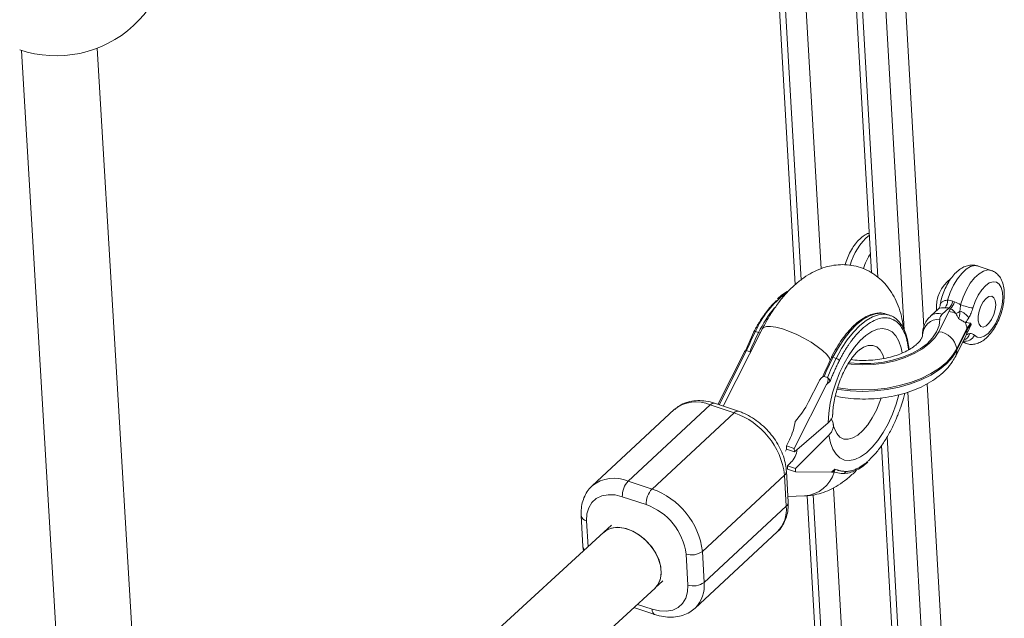
# Model space of a CAD drawing. Units: millimetres. Extents: x -4728 to 4681, y -3132 to 3577.
# Drawn here: x -326 to -119, y 832 to 958 of the extents above; entities that cross this region are included whole.
import ezdxf

# ---------------------------------------------------------------- set-up
doc = ezdxf.new("R2010")
doc.units = ezdxf.units.MM

msp = doc.modelspace()

# ---------------------------------------------------------------- linework, layer by layer
at = {"color": 8, "linetype": 'Continuous', "lineweight": 15}
for p, q in [((-148.13, 1113.91), (-135.5, 893.19)), ((-139.65, 892.54), (-152.22, 1112.14)), ((-156.6, 1102.69), (-145.2, 903.69)), ((-164.93, 964.44), (-161.42, 903.11)), ((-172.89, 888.17), (-178.68, 876.73)), ((-134.81, 881.17), (-122.18, 660.46)), ((-126.33, 659.8), (-138.9, 879.4)), ((-143.27, 869.95), (-131.88, 670.96)), ((-158.82, 857.7), (-152.36, 744.83)), ((-206.67, 852.23), (-206.36, 846.78)), ((-195.96, 834.61), (-192.86, 833.58))]:
    msp.add_line(p, q, dxfattribs=at)
at = {"color": 7, "linetype": 'Continuous', "lineweight": 15}
for p, q in [((-157.77, 1100.86), (-146.53, 904.62)), ((-167.87, 1091.98), (-157.19, 905.46)), ((-166.28, 965.65), (-162.64, 902.1)), ((-298.67, 763.52), (-309.94, 952.02)), ((-325.94, 951.56), (-314.62, 762.16)), ((-121.28, 905.11), (-124.01, 906.03)), ((-129.36, 898.6), (-129.04, 898.49)), ((-143.44, 895.89), (-143.65, 895.95)), ((-142.77, 895.66), (-143.44, 895.89)), ((-132.44, 896.97), (-134.01, 895.53)), ((-132.37, 892.17), (-130.23, 896.44)), ((-130.21, 897.13), (-131.62, 895.84)), ((-129.89, 897.02), (-130.21, 897.13)), ((-125.54, 893.63), (-125.56, 893.95)), ((-169.54, 892.82), (-177.82, 876.45)), ((-173.14, 888.15), (-171.36, 892.13)), ((-171.05, 892.22), (-170.38, 892)), ((-126.42, 892.85), (-128.55, 888.58)), ((-128.53, 888.26), (-126.4, 892.52)), ((-126.4, 892.52), (-126.42, 892.85)), ((-128.78, 887.03), (-126.65, 891.3)), ((-127.32, 889.94), (-126.52, 889.67)), ((-173.36, 887.93), (-178.98, 876.83)), ((-173.22, 888.11), (-173.24, 888.09)), ((-172.89, 888.17), (-172.21, 887.94)), ((-128.53, 888.26), (-128.55, 888.58)), ((-154.68, 886.76), (-154.01, 886.54)), ((-156.01, 881), (-162.84, 867.52)), ((-159.81, 877.38), (-157.69, 881.56)), ((-156.85, 882.65), (-157.04, 882.47)), ((-156.53, 882.71), (-155.85, 882.48)), ((-156.01, 881), (-155.31, 881.65)), ((-174.61, 875.38), (-179.65, 877.06)), ((-188.17, 875.71), (-205.5, 859.62)), ((-180.56, 876.73), (-197.89, 860.64)), ((-192.85, 858.96), (-175.52, 875.05)), ((-175.52, 875.05), (-180.56, 876.73)), ((-155.69, 872.95), (-162.8, 866.84)), ((-155.06, 873.82), (-154.71, 873.05)), ((-164.51, 868.08), (-163.87, 869.35)), ((-162.6, 863.29), (-155.55, 870.33)), ((-164.7, 866.93), (-164.47, 867.4)), ((-162.84, 867.52), (-164.51, 868.08)), ((-164.51, 868.08), (-164.48, 867.4)), ((-164.48, 867.4), (-162.8, 866.84)), ((-162.8, 866.84), (-162.84, 867.52)), ((-144.44, 868.12), (-133.21, 671.88)), ((-164.28, 863.85), (-163.6, 864.52)), ((-164.14, 856.17), (-164.5, 862.72)), ((-162.6, 863.29), (-164.28, 863.85)), ((-164.28, 863.85), (-164.24, 863.17)), ((-162.56, 862.61), (-164.24, 863.17)), ((-162.56, 862.61), (-162.6, 863.29)), ((-154.98, 862.51), (-162.56, 862.61)), ((-154.98, 862.51), (-154.28, 863.16)), ((-154.61, 862.55), (-154.42, 862.72)), ((-154.56, 862.59), (-154.49, 862.57)), ((-197.89, 860.64), (-192.85, 858.96)), ((-164.9, 861.88), (-182.23, 845.78)), ((-164.53, 855.33), (-164.9, 861.88)), ((-154.54, 859.24), (-143.87, 672.72)), ((-194.09, 855.66), (-199.13, 857.34)), ((-164.2, 857.39), (-160.66, 857.5)), ((-160.09, 857.55), (-153.62, 744.45)), ((-181.87, 839.24), (-164.53, 855.33)), ((-207.81, 853.35), (-207.45, 846.81)), ((-203.04, 849.83), (-295.91, 764.62)), ((-201.44, 851.32), (-203.04, 849.83)), ((-183.77, 833.81), (-166.44, 849.9)), ((-207.45, 846.81), (-207.35, 845.88)), ((-182.23, 845.78), (-181.87, 839.24)), ((-185.32, 838.69), (-185.68, 845.23)), ((-192.18, 838.09), (-190.55, 839.59)), ((-283.79, 754.03), (-192.21, 838.05)), ((-196.7, 833.93), (-192.3, 832.46))]:
    msp.add_line(p, q, dxfattribs=at)
at = {"color": 8, "linetype": 'Continuous', "lineweight": 15, "flags": 128}
for points in [[(-124.01, 906.03), (-124.74, 906.13), (-125.63, 905.91), (-126.57, 905.35), (-127.5, 904.48), (-128.4, 903.34), (-129.22, 901.97), (-129.93, 900.45), (-130.49, 898.83)], [(-127.77, 897.85), (-127.21, 899.48), (-126.51, 901.01), (-125.69, 902.38), (-124.79, 903.53), (-123.85, 904.41), (-122.92, 904.97), (-122.02, 905.2), (-121.3, 905.11)], [(-143.65, 895.95), (-144.48, 896.08), (-145.71, 895.97), (-147, 895.53), (-148.34, 894.76), (-149.69, 893.68), (-151.02, 892.31), (-152.32, 890.68), (-153.54, 888.81), (-154.68, 886.76)], [(-154.01, 886.54), (-152.87, 888.59), (-151.65, 890.45), (-150.35, 892.08), (-149.02, 893.46), (-147.67, 894.54), (-146.33, 895.31), (-145.04, 895.75), (-143.81, 895.86), (-142.82, 895.68)], [(-132.14, 894.79), (-132.29, 893.45), (-132.8, 892.12), (-133.66, 890.84), (-134.83, 889.64), (-136.31, 888.54), (-138.04, 887.58), (-140, 886.77), (-142.13, 886.14), (-144.38, 885.7), (-146.7, 885.46), (-149.03, 885.43), (-151.32, 885.6), (-151.35, 885.6)], [(-169.54, 892.82), (-169.32, 893.06), (-168.73, 893.26), (-167.84, 893.27), (-166.7, 893.1), (-165.36, 892.74), (-163.88, 892.22), (-162.33, 891.55), (-160.79, 890.78), (-159.31, 889.93), (-157.99, 889.05), (-156.87, 888.17), (-156, 887.35), (-155.44, 886.61), (-155.24, 886.17)], [(-155.69, 872.95), (-155.56, 874.97), (-155.25, 877.09), (-154.76, 879.25), (-154.09, 881.4), (-153.28, 883.5), (-152.33, 885.48), (-151.28, 887.3), (-150.14, 888.92), (-148.95, 890.3), (-147.72, 891.4), (-146.5, 892.2), (-145.31, 892.68), (-144.19, 892.83), (-143.14, 892.64), (-142.21, 892.13), (-141.42, 891.29), (-140.78, 890.15), (-140.31, 888.74), (-140.1, 887.7)], [(-151.47, 885.38), (-150.85, 885.31), (-148.52, 885.19), (-146.17, 885.27), (-143.83, 885.55), (-141.58, 886.04), (-139.46, 886.7), (-137.52, 887.54), (-135.81, 888.53), (-134.35, 889.65), (-133.2, 890.87), (-132.37, 892.17)], [(-126.52, 889.67), (-126.68, 889.73), (-127.24, 890.12)], [(-153.8, 880.03), (-153.54, 879.99), (-151.02, 879.68), (-148.43, 879.57), (-145.81, 879.66), (-143.21, 879.96), (-140.69, 880.45), (-138.28, 881.13), (-136.04, 881.99), (-134, 883), (-132.19, 884.16), (-130.67, 885.44), (-129.44, 886.81), (-128.53, 888.26)], [(-128.55, 888.58), (-129.46, 887.14), (-130.68, 885.77), (-132.21, 884.49), (-134.02, 883.33), (-136.06, 882.31), (-138.3, 881.46), (-140.71, 880.78), (-143.23, 880.28), (-145.83, 879.99), (-148.45, 879.89), (-151.04, 880), (-153.56, 880.31), (-153.71, 880.34)], [(-143.92, 886.56), (-144.17, 887.31), (-144.73, 888.29), (-145.44, 888.95), (-146.28, 889.27), (-147.23, 889.25), (-148.25, 888.88), (-148.97, 888.43)], [(-140.78, 878.83), (-141.36, 876.84), (-142.14, 874.73), (-143.06, 872.72), (-144.1, 870.86), (-145.22, 869.2), (-146.41, 867.76), (-147.63, 866.6), (-148.85, 865.73), (-150.05, 865.18), (-151.19, 864.96), (-152.25, 865.08), (-153.21, 865.53), (-154.03, 866.3), (-154.71, 867.38), (-155.22, 868.73), (-155.55, 870.33)], [(-154.42, 871.84), (-154.38, 871.73), (-153.87, 870.68), (-153.2, 869.93), (-152.39, 869.51), (-151.46, 869.45), (-150.46, 869.73), (-149.41, 870.34), (-148.36, 871.28), (-147.34, 872.5), (-146.38, 873.96), (-145.52, 875.61), (-144.8, 877.4), (-144.54, 878.15)], [(-192.86, 833.58), (-192.81, 833.2), (-192.71, 832.89), (-192.57, 832.65), (-192.38, 832.5), (-192.3, 832.46)]]:
    msp.add_lwpolyline(points, dxfattribs=at)
at = {"color": 7, "linetype": 'Continuous', "lineweight": 15, "flags": 128}
for points in [[(-124.83, 891.42), (-124.24, 891.01), (-123.54, 890.94), (-122.76, 891.21), (-121.94, 891.8), (-121.15, 892.68), (-120.41, 893.81), (-119.79, 895.1), (-119.3, 896.5), (-118.98, 897.92), (-118.85, 899.27), (-118.92, 900.48), (-119.18, 901.48), (-119.61, 902.21), (-120.2, 902.63), (-120.9, 902.71), (-121.69, 902.45), (-122.5, 901.86), (-123.29, 900.98), (-124.03, 899.86), (-124.66, 898.57), (-125.15, 897.17)], [(-122.36, 899.19), (-122.95, 898.48), (-123.47, 897.56), (-123.85, 896.5), (-124.05, 895.44), (-124.05, 894.48), (-123.85, 893.73), (-123.47, 893.27), (-122.96, 893.15), (-122.36, 893.38), (-121.75, 893.94), (-121.19, 894.77), (-120.73, 895.77), (-120.44, 896.84), (-120.34, 897.87), (-120.44, 898.74), (-120.73, 899.35), (-121.18, 899.64), (-121.75, 899.59), (-122.36, 899.19)], [(-171.36, 892.13), (-171.38, 892.18), (-171.39, 892.22), (-171.38, 892.25), (-171.35, 892.26), (-171.29, 892.27), (-171.23, 892.27), (-171.14, 892.25), (-171.05, 892.22)], [(-154.68, 886.76), (-154.77, 886.79), (-154.86, 886.8), (-154.93, 886.81), (-154.98, 886.8), (-155.01, 886.79), (-155.02, 886.76), (-155.02, 886.72), (-154.99, 886.67)], [(-199.13, 857.34), (-200.67, 857.71), (-202.15, 857.76), (-203.48, 857.51), (-204.64, 856.94), (-205.56, 856.1), (-206.23, 855), (-206.6, 853.69), (-206.67, 852.23)], [(-203.06, 849.81), (-202.24, 850.39), (-201.09, 850.78), (-199.77, 850.85), (-198.35, 850.6), (-196.89, 850.04), (-195.47, 849.2), (-194.15, 848.11), (-192.99, 846.82), (-192.05, 845.4), (-191.37, 843.91), (-190.98, 842.43), (-190.9, 841.01), (-191.14, 839.74), (-191.68, 838.66), (-192.18, 838.09)], [(-192.21, 838.05), (-191.53, 838.9), (-191.07, 840.04), (-190.91, 841.36), (-191.07, 842.8), (-191.54, 844.3), (-192.29, 845.77), (-193.29, 847.17), (-194.49, 848.41), (-195.84, 849.45), (-197.27, 850.22), (-198.72, 850.71), (-200.12, 850.87), (-201.4, 850.72), (-202.5, 850.25), (-203.03, 849.84)], [(-192.86, 833.58), (-191.31, 833.21), (-189.84, 833.15), (-188.5, 833.41), (-187.35, 833.97), (-186.42, 834.82), (-185.76, 835.92), (-185.39, 837.22), (-185.32, 838.69)]]:
    msp.add_lwpolyline(points, dxfattribs=at)
at = {"color": 7, "linetype": 'Continuous', "lineweight": 15}
for centre, radius, start, end in [((-318.59, 974.41), 24, 251.2608, 75.7035), ((-125.52, 897.43), 7.33, 126.1114, 186.2854), ((-133.31, 898.82), 2.82, 325.9438, 0.3151), ((-132.61, 899.48), 3.36, 315.5323, 344.8205), ((-132.29, 899.37), 3.36, 315.5323, 344.8205), ((-122.33, 913.42), 16.49, 250.7351, 260.157), ((-130.73, 894.74), 1.41, 128.9664, 178.0138), ((-125.74, 894.18), 5.02, 145.6348, 153.3182), ((-130.86, 891.75), 4.73, 63.5178, 82.3304), ((-130.19, 899.25), 3.57, 293.7955, 310.518), ((-129.48, 892.48), 4.36, 37.3104, 68.4246), ((-132.31, 891.33), 3.46, 87.2379, 176.9633), ((-129.53, 892.64), 3.12, 3.8097, 28.8035), ((-123, 891.07), 3.85, 131.5718, 152.5006), ((-122.98, 890.74), 3.85, 131.5718, 152.5006), ((-122.44, 867.66), 54.46, 153.1949, 157.8814), ((-121.76, 867.44), 54.46, 153.1949, 157.8814), ((-132.76, 887.93), 4.26, 8.8322, 84.6845), ((-128.81, 892.37), 2.42, 333.9645, 3.6007), ((-107.38, 862.62), 53.34, 153.1989, 157.8748), ((-106.07, 862.2), 54.46, 153.1949, 157.8814), ((-105.4, 861.97), 54.46, 153.1949, 157.8814), ((-154.5, 884.93), 1.68, 44.6469, 72.853), ((-175.87, 885.43), 17.97, 317.2687, 333.3788), ((-180.8, 859.93), 16.02, 6.9934, 70.752), ((-174.21, 874.67), 11.62, 332.776, 352.9403), ((-166.46, 867.68), 4.25, 312.1725, 355.4647), ((-194.51, 857.49), 4.62, 136.9634, 181.8618), ((-189.48, 855.81), 4.62, 136.9634, 181.8618), ((-198.09, 843.87), 15.97, 6.8836, 70.8618), ((-198.29, 843.67), 12.7, 7.055, 70.6904), ((-184.48, 848.77), 3.74, 251.3106, 307.0176), ((-184.12, 842.23), 3.74, 251.3106, 307.0176)]:
    msp.add_arc(centre, radius, start, end, dxfattribs=at)
at = {"color": 8, "linetype": 'Continuous', "lineweight": 15}
for centre, radius, start, end in [((-139.46, 903.24), 11.96, 129.0128, 165.7458), ((-132.8, 900.46), 16.25, 149.3192, 162.0208), ((-152.2, 883.79), 20.64, 127.0365, 155.9024), ((-145.87, 879.86), 27.35, 140.6316, 153.6535), ((-132.57, 893.73), 2.31, 65.8338, 128.6323), ((-171.06, 890.01), 2.1, 60.7452, 71.0798), ((-126.81, 892.33), 2.17, 259.6743, 335.373), ((-127.53, 892.06), 1.73, 284.4489, 350.5169), ((-130.93, 888.1), 2.4, 333.6283, 3.7457), ((-183.53, 869.97), 7.39, 66.269, 128.9639), ((-179.83, 876.14), 0.932, 78.7925, 140.9478), ((-174.79, 874.46), 0.932, 78.7387, 140.9548), ((-165.55, 862.7), 1.05, 308.3753, 0.9357), ((-161.22, 864.62), 7.14, 274.5228, 342.9922), ((-152.54, 862.79), 0.549, 276.1216, 347.9173), ((-200.86, 853.88), 7.38, 66.2615, 129.0683), ((-165.19, 856.16), 1.05, 308.3762, 0.9221), ((-171.2, 854.62), 6.71, 315.2238, 6.079), ((-206.42, 853.63), 1.42, 191.4564, 259.7723), ((-206.43, 846.9), 1.02, 185.5027, 230.0315), ((-188.54, 838.53), 6.71, 315.3331, 6.0741)]:
    msp.add_arc(centre, radius, start, end, dxfattribs=at)
at = {"color": 7, "linetype": 'Continuous', "lineweight": 15}
for points, knots in [([(-147.01, 912.99), (-147.13, 912.95), (-147.6, 912.82), (-148.36, 912.33), (-149.3, 911.52), (-150.19, 910.43), (-150.99, 909.14), (-151.67, 907.72), (-151.99, 906.72), (-152.14, 906.23)], [0, 0, 0, 0, 0.049365, 0.190192, 0.345885, 0.512165, 0.678219, 0.841858, 1, 1, 1, 1]), ([(-139.76, 892.73), (-139.86, 893.46), (-140.07, 894.98), (-140.68, 897.09), (-141.5, 899.07), (-142.52, 900.83), (-143.71, 902.36), (-145.07, 903.66), (-146.64, 904.75), (-148.38, 905.6), (-150.26, 906.14), (-152.16, 906.36), (-154.04, 906.29), (-155.9, 905.94), (-157.72, 905.32), (-159.53, 904.43), (-161.31, 903.26), (-163.07, 901.79), (-164.78, 900.04), (-166.4, 898.02), (-167.86, 895.85), (-168.89, 894.08), (-169.41, 893.07), (-169.54, 892.82)], [0, 0, 0, 0, 0.05084, 0.104908, 0.156067, 0.204211, 0.249948, 0.294001, 0.337002, 0.383495, 0.428571, 0.472754, 0.516632, 0.56097, 0.606578, 0.654306, 0.704911, 0.758715, 0.815132, 0.872685, 0.929833, 0.983007, 1, 1, 1, 1]), ([(-123.98, 906), (-124.06, 906.03), (-124.46, 906.22), (-125.27, 906.27), (-126.31, 906.14), (-127.31, 905.73), (-128.27, 905.1), (-129.2, 904.2), (-130.07, 903.04), (-130.84, 901.69), (-131.45, 900.23), (-131.88, 898.86), (-132.02, 898), (-132.07, 897.64)], [0, 0, 0, 0, 0.019814, 0.108109, 0.193426, 0.280856, 0.375514, 0.480466, 0.592633, 0.704138, 0.813943, 0.923207, 1, 1, 1, 1]), ([(-126.52, 889.67), (-126.52, 889.67), (-126.21, 889.51), (-125.5, 889.46), (-124.5, 889.56), (-123.52, 889.95), (-122.58, 890.57), (-121.65, 891.47), (-120.77, 892.62), (-120.01, 893.97), (-119.38, 895.43), (-118.9, 896.95), (-118.6, 898.48), (-118.49, 899.99), (-118.58, 901.44), (-118.91, 902.7), (-119.44, 903.74), (-120.14, 904.5), (-120.79, 904.96), (-121.22, 905.06), (-121.33, 905.09)], [0, 0, 0, 0, 0.000357, 0.054168, 0.106193, 0.159751, 0.21811, 0.282427, 0.349833, 0.416514, 0.482304, 0.547771, 0.613522, 0.68013, 0.748511, 0.819658, 0.877934, 0.931353, 0.982584, 1, 1, 1, 1]), ([(-163.91, 900.86), (-163.95, 900.85), (-164.41, 900.66), (-165.24, 900.11), (-166.01, 899.44), (-166.36, 899.14)], [0, 0, 0, 0, 0.039349, 0.573221, 1, 1, 1, 1]), ([(-171.36, 892.13), (-171.3, 892.24), (-171.19, 892.46), (-171.02, 892.79), (-170.84, 893.11), (-170.66, 893.43), (-170.48, 893.74), (-170.3, 894.05), (-170.12, 894.35), (-169.84, 894.79), (-169.51, 895.3), (-169.12, 895.86), (-168.75, 896.36), (-168.35, 896.87), (-167.92, 897.39), (-167.49, 897.87), (-167.06, 898.32), (-166.77, 898.6), (-166.62, 898.74)], [0, 0, 0, 0, 0.040812, 0.081623, 0.122433, 0.163243, 0.204051, 0.24486, 0.285667, 0.325023, 0.428321, 0.500006, 0.571695, 0.657357, 0.743019, 0.828681, 0.914341, 1, 1, 1, 1]), ([(-132.09, 897.66), (-132.09, 897.66), (-132.08, 897.47), (-132.29, 897.11), (-132.41, 897.01), (-132.44, 896.98)], [0, 0, 0, 0, 0.0092433, 0.72885, 1, 1, 1, 1]), ([(-127.87, 896.54), (-127.85, 896.74), (-127.83, 896.96), (-127.8, 897.4), (-127.78, 897.62), (-127.77, 897.85)], [0, 0, 0, 0, 0.5, 0.5, 1, 1, 1, 1]), ([(-143.69, 895.93), (-143.78, 895.97), (-144.23, 896.14), (-145.14, 896.14), (-146.37, 895.93), (-147.65, 895.4), (-148.96, 894.59), (-150.27, 893.49), (-151.56, 892.13), (-152.79, 890.54), (-153.96, 888.76), (-154.67, 887.43), (-155.02, 886.77)], [0, 0, 0, 0, 0.025785, 0.129561, 0.233924, 0.340672, 0.449717, 0.559929, 0.670331, 0.780518, 0.890456, 1, 1, 1, 1]), ([(-138.64, 888.37), (-138.66, 888.65), (-138.73, 889.58), (-139.04, 890.96), (-139.56, 892.48), (-140.27, 893.75), (-141.14, 894.75), (-142.01, 895.4), (-142.62, 895.58), (-142.84, 895.65)], [0, 0, 0, 0, 0.074372, 0.241369, 0.40891, 0.576588, 0.742943, 0.905846, 1, 1, 1, 1]), ([(-128.75, 895.98), (-128.9, 896.2), (-129.06, 896.41), (-129.34, 896.67), (-129.44, 896.76), (-129.65, 896.9), (-129.77, 896.97), (-129.89, 897.02)], [0, 0, 0, 0, 0.5, 0.5, 0.75, 0.75, 1, 1, 1, 1]), ([(-128.16, 894.96), (-128.1, 895.05), (-128.06, 895.16), (-128, 895.41), (-127.98, 895.54), (-127.92, 895.95), (-127.9, 896.23), (-127.87, 896.54)], [0, 0, 0, 0, 0.25, 0.25, 0.5, 0.5, 1, 1, 1, 1]), ([(-125.15, 897.17), (-125.25, 896.81), (-125.38, 896.46), (-125.67, 895.77), (-125.83, 895.44), (-126.01, 895.13)], [0, 0, 0, 0, 0.5, 0.5, 1, 1, 1, 1]), ([(-134.01, 895.53), (-134.26, 895.28), (-134.8, 894.73), (-135.38, 893.73), (-135.73, 892.65), (-135.76, 891.93), (-135.77, 891.6)], [0, 0, 0, 0, 0.244441, 0.514852, 0.779801, 1, 1, 1, 1]), ([(-126.8, 894.15), (-126.88, 894.17), (-126.97, 894.22), (-127.17, 894.32), (-127.28, 894.39), (-127.51, 894.54), (-127.63, 894.62), (-127.88, 894.78), (-128.02, 894.87), (-128.16, 894.96)], [0, 0, 0, 0, 0.25, 0.25, 0.5, 0.5, 0.75, 0.75, 1, 1, 1, 1]), ([(-148.57, 892.72), (-148.64, 892.65), (-148.78, 892.52), (-148.99, 892.32), (-149.2, 892.1), (-149.4, 891.89), (-149.61, 891.66), (-149.82, 891.43), (-150.02, 891.2), (-150.32, 890.83), (-150.67, 890.38), (-151.07, 889.84), (-151.43, 889.32), (-151.81, 888.75), (-152.2, 888.12), (-152.58, 887.47), (-152.95, 886.8), (-153.19, 886.34), (-153.31, 886.11)], [0, 0, 0, 0, 0.0408055, 0.0816103, 0.1224144, 0.1632178, 0.2040207, 0.2448232, 0.2856253, 0.3240181, 0.4282995, 0.4993958, 0.5717019, 0.6573625, 0.7430235, 0.828684, 0.9143431, 1, 1, 1, 1]), ([(-135.77, 891.6), (-135.77, 891.55), (-135.77, 891.39), (-135.85, 891.06), (-136.12, 890.52), (-136.62, 889.87), (-137.4, 889.16), (-138.46, 888.43), (-139.77, 887.75), (-141.29, 887.15), (-142.99, 886.67), (-144.81, 886.32), (-146.71, 886.12), (-148.62, 886.09), (-150.04, 886.16), (-150.77, 886.28), (-150.91, 886.31)], [0, 0, 0, 0, 0.040034, 0.124099, 0.200091, 0.272714, 0.349848, 0.426429, 0.503406, 0.581342, 0.660265, 0.739982, 0.820216, 0.900663, 0.980972, 1, 1, 1, 1]), ([(-125.82, 891.78), (-125.63, 891.8), (-125.45, 891.79), (-125.12, 891.67), (-124.97, 891.57), (-124.83, 891.42)], [0, 0, 0, 0, 0.5, 0.5, 1, 1, 1, 1]), ([(-173.35, 887.93), (-173.34, 887.96), (-173.3, 888.04), (-173.22, 888.12), (-173.12, 888.17), (-173.02, 888.19), (-172.94, 888.18), (-172.9, 888.17)], [0, 0, 0, 0, 0.2119061, 0.4200794, 0.6060315, 0.8084751, 1, 1, 1, 1]), ([(-173.22, 888.1), (-173.21, 888.12), (-173.17, 888.15), (-173.1, 888.18), (-173, 888.19), (-172.93, 888.18), (-172.9, 888.17)], [0, 0, 0, 0, 0.1538348, 0.4626295, 0.7470514, 1, 1, 1, 1]), ([(-172.21, 887.94), (-172.19, 887.93), (-172.15, 887.9), (-172.1, 887.85), (-172.09, 887.8), (-172.09, 887.78)], [0, 0, 0, 0, 0.316704, 0.76388, 1, 1, 1, 1]), ([(-172.21, 887.94), (-172.18, 887.93), (-172.12, 887.9), (-172.07, 887.86), (-172.05, 887.85)], [0, 0, 0, 0, 0.590261, 1, 1, 1, 1]), ([(-154.72, 874.7), (-154.72, 874.77), (-154.71, 875.26), (-154.62, 876.31), (-154.37, 877.86), (-153.98, 879.51), (-153.46, 881.19), (-152.82, 882.82), (-152.1, 884.34), (-151.32, 885.69), (-150.54, 886.82), (-149.83, 887.67), (-149.27, 888.2), (-149.07, 888.35), (-148.99, 888.4)], [0, 0, 0, 0, 0.014236, 0.10516, 0.198403, 0.293812, 0.390505, 0.487648, 0.584247, 0.679423, 0.772374, 0.862371, 0.948972, 1, 1, 1, 1]), ([(-153.31, 886.11), (-153.38, 885.96), (-153.54, 885.66), (-153.76, 885.2), (-153.98, 884.73), (-154.2, 884.26), (-154.41, 883.79), (-154.62, 883.32), (-154.8, 882.89), (-155.04, 882.34), (-155.2, 881.94), (-155.31, 881.65)], [0, 0, 0, 0, 0.105811, 0.21162, 0.317427, 0.423232, 0.529035, 0.634836, 0.740636, 0.811432, 1, 1, 1, 1]), ([(-154.17, 878.61), (-153.68, 878.5), (-152.41, 878.22), (-150.27, 878), (-147.81, 877.92), (-145.34, 878.04), (-142.89, 878.36), (-140.51, 878.87), (-138.22, 879.57), (-136.05, 880.46), (-134.06, 881.53), (-132.25, 882.79), (-130.7, 884.22), (-129.54, 885.65), (-129, 886.63), (-128.78, 887.03)], [0, 0, 0, 0, 0.051883, 0.132172, 0.212213, 0.292151, 0.372159, 0.452367, 0.532964, 0.614136, 0.696023, 0.778628, 0.861514, 0.943518, 1, 1, 1, 1]), ([(-157.69, 881.56), (-157.57, 881.81), (-157.42, 882.05), (-157.14, 882.38), (-157.04, 882.49), (-156.86, 882.62), (-156.8, 882.66), (-156.67, 882.71), (-156.59, 882.73), (-156.53, 882.71)], [0, 0, 0, 0, 0.5, 0.5, 0.75, 0.75, 0.875, 0.875, 1, 1, 1, 1]), ([(-156.85, 882.64), (-156.84, 882.65), (-156.81, 882.69), (-156.73, 882.72), (-156.63, 882.73), (-156.56, 882.72), (-156.53, 882.71)], [0, 0, 0, 0, 0.153357, 0.462339, 0.746918, 1, 1, 1, 1]), ([(-155.85, 882.48), (-155.79, 882.46), (-155.75, 882.4), (-155.7, 882.29), (-155.69, 882.23), (-155.68, 882.03), (-155.7, 881.9), (-155.78, 881.51), (-155.89, 881.25), (-156.01, 881)], [0, 0, 0, 0, 0.125, 0.125, 0.25, 0.25, 0.5, 0.5, 1, 1, 1, 1]), ([(-155.31, 881.65), (-155.31, 881.68), (-155.32, 881.74), (-155.33, 881.81), (-155.36, 881.91), (-155.4, 882.01), (-155.46, 882.13), (-155.54, 882.25), (-155.64, 882.35), (-155.74, 882.43), (-155.81, 882.46), (-155.85, 882.48)], [0, 0, 0, 0, 0.097694, 0.18154, 0.251497, 0.385116, 0.50262, 0.642957, 0.770975, 0.888982, 1, 1, 1, 1]), ([(-139.54, 879.2), (-139.63, 878.82), (-139.87, 877.83), (-140.25, 876.65), (-140.56, 875.74), (-140.75, 875.24), (-140.97, 874.66), (-141.29, 873.86), (-141.9, 872.45), (-142.85, 870.56), (-144.16, 868.43), (-145.57, 866.55), (-146.55, 865.57), (-147.03, 865.08)], [0, 0, 0, 0, 0.067965, 0.176165, 0.210818, 0.232659, 0.268193, 0.317418, 0.380332, 0.535249, 0.690166, 0.845083, 1, 1, 1, 1]), ([(-179.65, 877.06), (-179.97, 877.16), (-180.87, 877.43), (-182.36, 877.66), (-184.07, 877.62), (-185.66, 877.26), (-187.03, 876.65), (-187.75, 876.04), (-188.08, 875.77)], [0, 0, 0, 0, 0.105, 0.295361, 0.485233, 0.671307, 0.85164, 1, 1, 1, 1]), ([(-164.5, 862.72), (-164.53, 863.04), (-164.6, 863.94), (-164.96, 865.44), (-165.62, 867.16), (-166.53, 868.85), (-167.66, 870.43), (-168.98, 871.89), (-170.46, 873.18), (-172.06, 874.26), (-173.47, 874.97), (-174.33, 875.28), (-174.61, 875.38)], [0, 0, 0, 0, 0.0624137, 0.1714559, 0.2811899, 0.3914017, 0.5016593, 0.6119739, 0.7225177, 0.8334524, 0.9449872, 1, 1, 1, 1]), ([(-154.81, 874.7), (-154.79, 874.56), (-154.73, 874.05), (-155.16, 873.44), (-155.6, 873.04), (-155.69, 872.95)], [0, 0, 0, 0, 0.236286, 0.838079, 1, 1, 1, 1]), ([(-155.55, 870.33), (-155.34, 870.54), (-155.16, 870.76), (-154.95, 871.09), (-154.89, 871.2), (-154.78, 871.43), (-154.73, 871.55), (-154.63, 871.9), (-154.59, 872.13), (-154.59, 872.59), (-154.63, 872.82), (-154.71, 873.05)], [0, 0, 0, 0, 0.25, 0.25, 0.375, 0.375, 0.5, 0.5, 0.75, 0.75, 1, 1, 1, 1]), ([(-154.44, 871.93), (-154.45, 871.96), (-154.49, 872.07), (-154.57, 872.36), (-154.61, 872.66), (-154.62, 872.7)], [0, 0, 0, 0, 0.179564, 0.899391, 1, 1, 1, 1]), ([(-152.51, 862.24), (-152.29, 862.25), (-151.66, 862.27), (-150.58, 862.54), (-149.29, 863.14), (-148.19, 863.86), (-147.54, 864.47), (-147.31, 864.67)], [0, 0, 0, 0, 0.133774, 0.374756, 0.619942, 0.869801, 1, 1, 1, 1]), ([(-147.03, 865.08), (-147.1, 865.01), (-147.24, 864.89), (-147.45, 864.7), (-147.66, 864.53), (-147.87, 864.36), (-148.08, 864.2), (-148.29, 864.05), (-148.49, 863.9), (-148.81, 863.7), (-149.17, 863.48), (-149.59, 863.27), (-149.97, 863.09), (-150.37, 862.94), (-150.79, 862.82), (-151.2, 862.73), (-151.61, 862.68), (-151.87, 862.67), (-152, 862.67)], [0, 0, 0, 0, 0.040806, 0.08161, 0.122414, 0.163218, 0.204021, 0.244823, 0.285625, 0.324018, 0.4283, 0.499396, 0.571702, 0.657362, 0.743023, 0.828684, 0.914343, 1, 1, 1, 1]), ([(-160.66, 857.5), (-160.1, 857.54), (-158.9, 857.62), (-157.12, 858.06), (-155.3, 858.77), (-153.5, 859.76), (-151.73, 861.04), (-150.45, 862.14), (-149.79, 862.87), (-149.68, 863)], [0, 0, 0, 0, 0.132569, 0.283316, 0.438758, 0.602316, 0.776174, 0.9605, 1, 1, 1, 1]), ([(-154.61, 862.56), (-154.62, 862.55), (-154.64, 862.51), (-154.81, 862.51), (-154.97, 862.51), (-154.98, 862.51)], [0, 0, 0, 0, 0.129593, 0.902675, 1, 1, 1, 1]), ([(-154.55, 862.6), (-154.47, 862.57), (-153.95, 862.37), (-153.26, 862.27), (-152.65, 862.25), (-152.51, 862.24)], [0, 0, 0, 0, 0.124607, 0.811382, 1, 1, 1, 1]), ([(-154.42, 862.73), (-154.41, 862.74), (-154.34, 862.79), (-154.29, 862.94), (-154.28, 863.09), (-154.28, 863.16)], [0, 0, 0, 0, 0.1336892, 0.5664131, 1, 1, 1, 1]), ([(-152, 862.67), (-152.09, 862.68), (-152.26, 862.68), (-152.51, 862.7), (-152.76, 862.73), (-153, 862.77), (-153.24, 862.82), (-153.48, 862.88), (-153.69, 862.94), (-153.96, 863.03), (-154.15, 863.1), (-154.28, 863.16)], [0, 0, 0, 0, 0.105811, 0.21162, 0.317427, 0.423232, 0.529035, 0.634836, 0.740636, 0.811432, 1, 1, 1, 1]), ([(-205.51, 859.6), (-205.53, 859.58), (-205.95, 859.27), (-206.56, 858.43), (-207.27, 857.14), (-207.7, 855.68), (-207.84, 854.4), (-207.82, 853.61), (-207.81, 853.35)], [0, 0, 0, 0, 0.015069, 0.233409, 0.450229, 0.668959, 0.892563, 1, 1, 1, 1]), ([(-166.54, 849.84), (-166.48, 849.89), (-166.03, 850.23), (-165.39, 851.09), (-164.68, 852.38), (-164.25, 853.84), (-164.1, 855.12), (-164.13, 855.92), (-164.14, 856.17)], [0, 0, 0, 0, 0.032964, 0.247336, 0.460218, 0.674973, 0.894515, 1, 1, 1, 1]), ([(-192.3, 832.46), (-191.98, 832.37), (-191.07, 832.09), (-189.58, 831.86), (-187.88, 831.9), (-186.29, 832.26), (-184.88, 832.89), (-184.13, 833.53), (-183.77, 833.83)], [0, 0, 0, 0, 0.1035, 0.291142, 0.4783, 0.661716, 0.839473, 1, 1, 1, 1])]:
    msp.add_open_spline(points, degree=3, knots=knots, dxfattribs=at)
at = {"color": 8, "linetype": 'Continuous', "lineweight": 15}
for points, knots in [([(-132.06, 897.64), (-132.06, 897.72), (-132.05, 897.99), (-131.78, 898.36), (-131.26, 898.7), (-130.74, 898.79), (-130.49, 898.83)], [0, 0, 0, 0, 0.127831, 0.44336, 0.72734, 1, 1, 1, 1]), ([(-130.97, 897.23), (-131.22, 897.22), (-131.52, 897.21), (-131.99, 897.15), (-132.33, 897.07), (-132.4, 896.97), (-132.42, 896.94)], [0, 0, 0, 0, 0.320777, 0.397133, 0.797519, 1, 1, 1, 1]), ([(-138.73, 888.32), (-138.75, 888.48), (-138.79, 888.96), (-138.92, 889.69), (-139.08, 890.42), (-139.25, 890.98), (-139.38, 891.39), (-139.51, 891.72), (-139.63, 892.02), (-139.76, 892.3), (-139.91, 892.59), (-140.2, 893.1), (-140.67, 893.75), (-141.23, 894.26), (-141.61, 894.52), (-141.83, 894.65), (-142.09, 894.79), (-142.46, 894.94), (-143.17, 895.13), (-144.22, 895.15), (-145.63, 894.76), (-147.1, 893.98), (-148.08, 893.14), (-148.57, 892.72)], [0, 0, 0, 0, 0.0241654, 0.0712979, 0.1193052, 0.1466443, 0.1733982, 0.1969144, 0.2107094, 0.2356623, 0.2571883, 0.2744577, 0.3558935, 0.430668, 0.4546159, 0.4697095, 0.4942662, 0.5282846, 0.5717631, 0.6788222, 0.7858815, 0.8929409, 1, 1, 1, 1])]:
    msp.add_open_spline(points, degree=3, knots=knots, dxfattribs=at)
at = {"color": 7, "linetype": 'Continuous', "lineweight": 15}
for points in [[(-130.49, 898.83), (-130.1, 898.8), (-129.73, 898.73), (-129.36, 898.6)], [(-129.04, 898.49), (-128.59, 898.34), (-128.17, 898.12), (-127.77, 897.85)], [(-130.21, 897.13), (-130.45, 897.21), (-130.71, 897.24), (-130.97, 897.23)], [(-128.16, 894.96), (-128.33, 895.33), (-128.53, 895.67), (-128.75, 895.98)], [(-126.69, 894.12), (-126.72, 894.13), (-126.76, 894.13), (-126.8, 894.15)], [(-126.01, 895.13), (-126.22, 894.75), (-126.45, 894.42), (-126.69, 894.12)], [(-126.69, 894.12), (-126.3, 894.09), (-125.93, 894.02), (-125.56, 893.95)], [(-126.54, 891.51), (-126.2, 892.21), (-125.87, 892.92), (-125.54, 893.63)], [(-126.64, 891.31), (-126.61, 891.38), (-126.57, 891.44), (-126.54, 891.51)], [(-126.54, 891.51), (-126.3, 891.66), (-126.05, 891.75), (-125.82, 891.78)], [(-172.9, 888.17), (-172.9, 888.17), (-172.89, 888.17), (-172.89, 888.17)]]:
    msp.add_open_spline(points, degree=3, dxfattribs=at)

doc.saveas('drawing.dxf')
